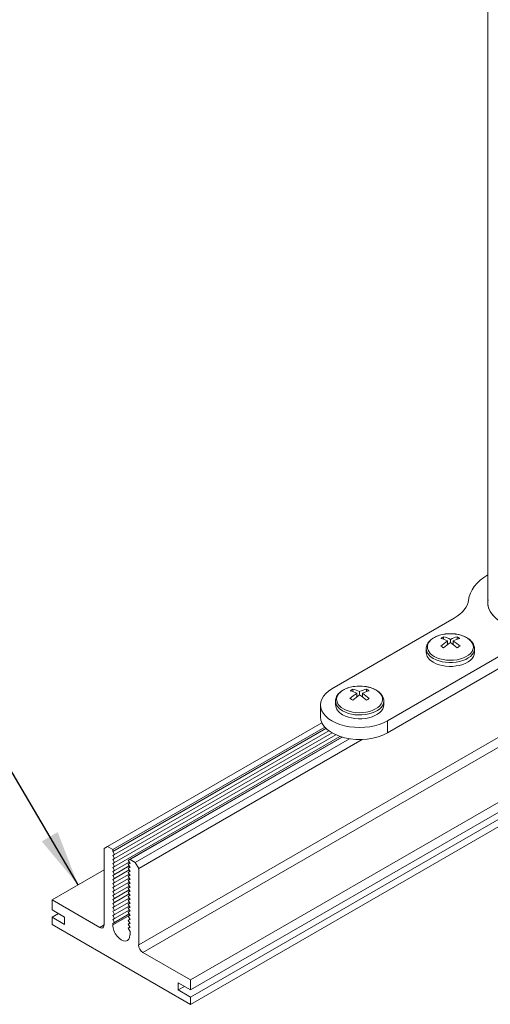
# Model space of a CAD drawing. Units: inches. Extents: x 3 to 259, y 3 to 12.
# Drawn here: x 239 to 240, y 5 to 8 of the extents above; entities that cross this region are included whole.
import ezdxf

# ---------------------------------------------------------------- set-up
doc = ezdxf.new("R2010")
doc.units = ezdxf.units.IN
doc.header["$MEASUREMENT"] = 0
doc.layers.get('0').update_dxf_attribs({"linetype": 'CONTINUOUS'})
doc.layers.add('DETAIL', color=1, linetype='CONTINUOUS')
doc.layers.add('TEXT', color=3, linetype='CONTINUOUS')
doc.styles.add('STD', font='arial.ttf')
doc.dimstyles.new('A-DIM8$7', dxfattribs={"dimscale": 8, "dimtxt": 0.125, "dimasz": 0.125, "dimexe": 0.14, "dimexo": 0.07, "dimgap": 0.09, "dimtad": 0, "dimtih": 1, "dimtoh": 1, "dimdec": 5, "dimzin": 3, "dimdsep": 46, "dimlunit": 4, "dimtxsty": 'STD', "dimcen": 0, "dimclrd": 256, "dimclre": 3, "dimclrt": 256, "dimadec": 0, "dimazin": 0, "dimtfac": 1, "dimtdec": 3, "dimtofl": 0, "dimtmove": 0, "dimatfit": 3, "dimfxl": 1, "dimfrac": 2, "dimtolj": 1, "dimtzin": 0, "dimarcsym": 1})

# ---------------------------------------------------------------- blocks, each defined once
blk = doc.blocks.new('A$C2cce0681')
at = {"color": 0, "linetype": 'Continuous', "lineweight": 0, "extrusion": (0, 0.816497, 0.57735)}
for p, q in [((-0.5, 0.032), (-0.5, 12.833)), ((4.95, 1.106), (-3.536, -3.793)), ((4.95, 1.004), (-3.536, -3.895)), ((4.95, 0.931), (-3.536, -3.968)), ((4.95, 0.857), (-3.536, -4.042)), ((-0.844, -0.099), (-2.093, -0.821)), ((-2.093, -0.821), (-0.844, -0.099)), ((-0.953, -0.289), (-0.953, -0.314)), ((-0.815, -0.289), (-0.815, -0.314)), ((-0.913, -0.331), (-0.913, -0.369)), ((-0.884, -0.348), (-0.884, -0.315)), ((-0.855, -0.331), (-0.855, -0.369)), ((-1.527, -1.147), (-0.278, -0.426)), ((-0.278, -0.426), (-1.527, -1.147)), ((-1.13, -0.449), (-1.13, -0.41)), ((-0.638, -0.449), (-0.638, -0.41)), ((-0.278, -0.549), (-1.527, -1.27)), ((-0.278, -0.549), (-1.527, -1.27)), ((-1.879, -0.824), (-1.879, -0.849)), ((-1.839, -0.866), (-1.839, -0.903)), ((-1.81, -0.883), (-1.81, -0.849)), ((-1.781, -0.866), (-1.781, -0.903)), ((-1.741, -0.824), (-1.741, -0.849)), ((-2.21, -1.106), (-2.21, -0.984)), ((-2.056, -0.984), (-2.056, -0.945)), ((-1.564, -0.984), (-1.564, -0.945)), ((-2.197, -1.166), (-4.384, -2.429)), ((-1.527, -1.27), (-1.527, -1.147)), ((-1.527, -1.27), (-1.527, -1.147)), ((-2.167, -1.21), (-4.331, -2.46)), ((-2.155, -1.224), (-4.331, -2.48)), ((-2.125, -1.249), (-4.312, -2.512)), ((-2.092, -1.27), (-4.312, -2.552)), ((-2.054, -1.289), (-4.312, -2.593)), ((-2.012, -1.306), (-4.312, -2.634)), ((-0.309, -1.267), (-4.066, -3.435)), ((-1.992, -1.312), (-4.173, -2.571)), ((-1.99, -1.313), (-4.154, -2.562)), ((-1.914, -1.329), (-4.101, -2.592)), ((-1.785, -1.337), (-4.066, -2.654)), ((-0.265, -1.343), (-4.022, -3.512)), ((-4.384, -2.429), (-4.419, -2.449)), ((-4.419, -2.449), (-4.419, -3.231)), ((-4.331, -2.46), (-4.384, -2.429)), ((-4.331, -2.48), (-4.331, -2.46)), ((-4.312, -2.512), (-4.331, -2.48)), ((-4.331, -2.521), (-4.312, -2.512)), ((-4.312, -2.552), (-4.331, -2.521)), ((-4.331, -2.562), (-4.312, -2.552)), ((-4.312, -2.593), (-4.331, -2.562)), ((-4.331, -2.603), (-4.312, -2.593)), ((-4.312, -2.634), (-4.331, -2.603)), ((-4.163, -2.589), (-4.312, -2.675)), ((-4.154, -2.562), (-4.173, -2.571)), ((-4.173, -2.571), (-4.154, -2.603)), ((-4.155, -2.601), (-4.173, -2.612)), ((-4.154, -2.603), (-4.173, -2.612)), ((-4.173, -2.612), (-4.154, -2.643)), ((-4.101, -2.592), (-4.154, -2.562)), ((-4.066, -2.654), (-4.101, -2.592)), ((-4.419, -2.67), (-4.95, -2.976)), ((-4.331, -2.643), (-4.312, -2.634)), ((-4.312, -2.675), (-4.331, -2.643)), ((-4.331, -2.684), (-4.312, -2.675)), ((-4.312, -2.716), (-4.331, -2.684)), ((-4.163, -2.629), (-4.312, -2.716)), ((-4.163, -2.67), (-4.312, -2.756)), ((-4.163, -2.711), (-4.312, -2.797)), ((-4.155, -2.642), (-4.173, -2.653)), ((-4.154, -2.643), (-4.173, -2.653)), ((-4.173, -2.653), (-4.154, -2.684)), ((-4.155, -2.683), (-4.173, -2.694)), ((-4.154, -2.684), (-4.173, -2.694)), ((-4.173, -2.694), (-4.154, -2.725)), ((-4.066, -3.435), (-4.066, -2.654)), ((-4.331, -2.725), (-4.312, -2.716)), ((-4.312, -2.756), (-4.331, -2.725)), ((-4.331, -2.766), (-4.312, -2.756)), ((-4.312, -2.797), (-4.331, -2.766)), ((-4.331, -2.807), (-4.312, -2.797)), ((-4.312, -2.838), (-4.331, -2.807)), ((-4.163, -2.752), (-4.312, -2.838)), ((-4.163, -2.793), (-4.312, -2.879)), ((-4.155, -2.724), (-4.173, -2.734)), ((-4.154, -2.725), (-4.173, -2.734)), ((-4.173, -2.734), (-4.154, -2.766)), ((-4.155, -2.765), (-4.173, -2.775)), ((-4.154, -2.766), (-4.173, -2.775)), ((-4.173, -2.775), (-4.154, -2.807)), ((-4.155, -2.805), (-4.173, -2.816)), ((-4.154, -2.807), (-4.173, -2.816)), ((-4.331, -2.848), (-4.312, -2.838)), ((-4.312, -2.879), (-4.331, -2.848)), ((-4.331, -2.888), (-4.312, -2.879)), ((-4.312, -2.92), (-4.331, -2.888)), ((-4.163, -2.834), (-4.312, -2.92)), ((-4.163, -2.874), (-4.312, -2.961)), ((-4.163, -2.915), (-4.312, -3.001)), ((-4.173, -2.816), (-4.154, -2.848)), ((-4.155, -2.846), (-4.173, -2.857)), ((-4.154, -2.848), (-4.173, -2.857)), ((-4.173, -2.857), (-4.154, -2.888)), ((-4.155, -2.887), (-4.173, -2.898)), ((-4.154, -2.888), (-4.173, -2.898)), ((-4.173, -2.898), (-4.154, -2.929)), ((-4.464, -3.257), (-4.95, -2.976)), ((-4.95, -2.976), (-4.95, -3.078)), ((-4.331, -2.929), (-4.312, -2.92)), ((-4.312, -2.961), (-4.331, -2.929)), ((-4.331, -2.97), (-4.312, -2.961)), ((-4.312, -3.001), (-4.331, -2.97)), ((-4.331, -3.011), (-4.312, -3.001)), ((-4.312, -3.042), (-4.331, -3.011)), ((-4.163, -2.956), (-4.312, -3.042)), ((-4.163, -2.997), (-4.312, -3.083)), ((-4.155, -2.928), (-4.173, -2.939)), ((-4.154, -2.929), (-4.173, -2.939)), ((-4.173, -2.939), (-4.154, -2.97)), ((-4.155, -2.969), (-4.173, -2.979)), ((-4.154, -2.97), (-4.173, -2.979)), ((-4.173, -2.979), (-4.154, -3.011)), ((-4.155, -3.01), (-4.173, -3.02)), ((-4.154, -3.011), (-4.173, -3.02)), ((-4.95, -3.078), (-4.822, -3.152)), ((-4.886, -3.115), (-4.95, -3.152)), ((-4.331, -3.052), (-4.312, -3.042)), ((-4.312, -3.083), (-4.331, -3.052)), ((-4.331, -3.092), (-4.312, -3.083)), ((-4.312, -3.124), (-4.331, -3.092)), ((-4.163, -3.038), (-4.312, -3.124)), ((-4.163, -3.079), (-4.312, -3.165)), ((-4.173, -3.02), (-4.154, -3.052)), ((-4.155, -3.05), (-4.173, -3.061)), ((-4.154, -3.052), (-4.173, -3.061)), ((-4.173, -3.061), (-4.154, -3.092)), ((-4.155, -3.091), (-4.173, -3.102)), ((-4.154, -3.092), (-4.173, -3.102)), ((-4.173, -3.102), (-4.154, -3.133)), ((-4.95, -3.152), (-4.95, -3.225)), ((-4.822, -3.225), (-4.95, -3.152)), ((-4.822, -3.152), (-4.822, -3.225)), ((-4.331, -3.133), (-4.312, -3.124)), ((-4.156, -3.13), (-4.331, -3.231)), ((-4.312, -3.165), (-4.331, -3.133)), ((-4.331, -3.174), (-4.312, -3.165)), ((-4.312, -3.206), (-4.331, -3.174)), ((-4.331, -3.215), (-4.312, -3.206)), ((-4.331, -3.231), (-4.331, -3.215)), ((-4.163, -3.119), (-4.312, -3.206)), ((-4.155, -3.132), (-4.173, -3.143)), ((-4.154, -3.133), (-4.173, -3.143)), ((-4.173, -3.143), (-4.154, -3.174)), ((-4.155, -3.173), (-4.173, -3.184)), ((-4.154, -3.174), (-4.173, -3.184)), ((-4.173, -3.184), (-4.154, -3.215)), ((-4.155, -3.214), (-4.173, -3.224)), ((-4.154, -3.215), (-4.173, -3.224)), ((-4.95, -3.225), (-3.536, -4.042)), ((-4.419, -3.231), (-4.464, -3.257)), ((-4.173, -3.224), (-4.154, -3.256)), ((-4.155, -3.255), (-4.173, -3.265)), ((-4.154, -3.256), (-4.173, -3.265)), ((-4.173, -3.265), (-4.154, -3.297)), ((-4.154, -3.297), (-4.154, -3.333)), ((-3.536, -3.793), (-4.022, -3.512)), ((-3.536, -3.895), (-3.536, -3.793)), ((-3.663, -3.821), (-3.536, -3.895)), ((-3.663, -3.895), (-3.663, -3.821)), ((-3.599, -3.858), (-3.663, -3.895)), ((-3.536, -3.968), (-3.663, -3.895)), ((-3.536, -4.042), (-3.536, -3.968))]:
    blk.add_line(p, q, dxfattribs=at)
at = {"color": 0, "linetype": 'Continuous', "lineweight": 0, "extrusion": (-1.66533e-16, 1.66533e-16, -1)}
blk.add_arc((0.884, -0.658), 0.401, 82.8329, 97.1671, dxfattribs=at)
at = {"color": 0, "linetype": 'Continuous', "lineweight": 0, "extrusion": (-1.11022e-16, 5.55112e-17, -1)}
blk.add_arc((1.81, -1.193), 0.401, 82.8329, 97.1671, dxfattribs=at)
at = {"color": 0, "linetype": 'Continuous', "lineweight": 0, "extrusion": (-1.82561e-16, 1.11022e-16, -1)}
blk.add_ellipse((0, 0.061), major_axis=(-0.7, 0), ratio=0.57735, start_param=0.062666, end_param=0.775193, dxfattribs=at)
at = {"color": 0, "linetype": 'Continuous', "lineweight": 0, "extrusion": (-1.20185e-16, 2.77556e-16, -1)}
blk.add_ellipse((0, 0.061), major_axis=(-0.7, 0), ratio=0.57735, start_param=0.062666, end_param=0.775193, dxfattribs=at)
at = {"color": 0, "linetype": 'Continuous', "lineweight": 0, "extrusion": (-1.22763e-16, 2.22045e-16, -1)}
blk.add_ellipse((-1.198, 0.105), major_axis=(0.5, 0), ratio=0.57735, start_param=0.062666, end_param=0.7854, dxfattribs=at)
at = {"color": 0, "linetype": 'Continuous', "lineweight": 0}
for centre, major_axis, ratio, start_param, end_param in [((-1.198, 0.105), (0.5, 0), 0.57735, -0.7854, -0.062666), ((0, 0.061), (-0.503, 0), 0.57735, -0.099792, 3.241385), ((0, 0.01), (-0.502, 0), 0.57735, -0.099792, -0.088063), ((-0.884, -0.393), (-0.235, 0), 0.57735, -1.356348, 0.785396), ((-0.884, -0.393), (0.235, 0), 0.57735, -2.356196, 1.356348), ((-0.898, -0.666), (-0.2, 0.347), 0.57735, -0.733908, -0.485433), ((-0.968, -0.706), (-0.192, 0.332), 0.57735, -0.839216, -0.731577), ((-0.869, -0.666), (-0.2, -0.347), 0.577352, -2.304706, -2.056231), ((-0.869, -0.188), (0.126, -0.218), 0.57735, -1.033679, -1.009244), ((-0.898, -0.666), (-0.2, 0.347), 0.57735, -1.08536, -0.836885), ((-0.869, -0.666), (-0.2, -0.347), 0.577352, -2.656158, -2.407683), ((-0.8, -0.706), (-0.192, -0.332), 0.577352, -2.410014, -2.302375), ((-0.884, -0.41), (-0.246, 0), 0.57735, 0, 0.785396), ((-0.884, -0.449), (-0.246, 0), 0.57735, 0, 0.785396), ((-0.884, -0.41), (0.246, 0), 0.57735, -2.356196, 0), ((-0.884, -0.449), (0.246, 0), 0.57735, -2.356196, 0), ((-1.81, -0.928), (-0.235, 0), 0.57735, -1.356348, 0.785396), ((-1.81, -0.928), (0.235, 0), 0.57735, -2.356196, 1.356348), ((-1.825, -1.201), (-0.2, 0.347), 0.57735, -0.733908, -0.485433), ((-1.796, -1.201), (-0.2, -0.347), 0.577352, -2.304706, -2.056231), ((-1.796, -0.723), (0.126, -0.218), 0.57735, -1.033679, -1.009244), ((-1.825, -1.201), (-0.2, 0.347), 0.57735, -1.08536, -0.836885), ((-1.796, -1.201), (-0.2, -0.347), 0.577352, -2.656158, -2.407683), ((-1.81, -0.945), (-0.246, 0), 0.57735, 0, 0.785396), ((-1.81, -0.984), (-0.246, 0), 0.57735, 0, 0.785396), ((-1.81, -0.945), (0.246, 0), 0.57735, -2.356196, 0), ((-1.81, -0.984), (0.246, 0), 0.57735, -2.356196, 0), ((-1.894, -1.241), (-0.192, 0.332), 0.57735, -0.839216, -0.731577), ((-1.727, -1.241), (-0.192, -0.332), 0.577352, -2.410014, -2.302375), ((-1.81, -1.106), (-0.4, 0), 0.57735, 0, 2.356193)]:
    blk.add_ellipse(centre, major_axis=major_axis, ratio=ratio, start_param=start_param, end_param=end_param, dxfattribs=at)
at = {"color": 0, "linetype": 'Continuous', "lineweight": 0, "extrusion": (-2.05366e-16, 2.22045e-16, -1)}
blk.add_ellipse((0, 0.061), major_axis=(-0.502, 0), ratio=0.57735, start_param=-2.356193, end_param=0.099792, dxfattribs=at)
at = {"color": 0, "linetype": 'Continuous', "lineweight": 0, "extrusion": (-1.16663e-16, 2.22045e-16, -1)}
blk.add_ellipse((0, 0.01), major_axis=(-0.502, 0), ratio=0.57735, start_param=0.088063, end_param=0.099792, dxfattribs=at)
at = {"color": 0, "linetype": 'Continuous', "lineweight": 0, "extrusion": (1.60822e-16, -2.21048e-16, -1)}
for centre in [(-0.968, -0.61), (-1.894, -1.145)]:
    blk.add_ellipse(centre, major_axis=(0.192, 0.332), ratio=0.577352, start_param=-0.839218, end_param=-0.731579, dxfattribs=at)
at = {"color": 0, "linetype": 'Continuous', "lineweight": 0, "extrusion": (-3.71711e-16, -2.23105e-17, -1)}
for centre in [(-0.869, -0.65), (-1.796, -1.184)]:
    blk.add_ellipse(centre, major_axis=(0.2, -0.347), ratio=0.57735, start_param=-2.65616, end_param=-2.407685, dxfattribs=at)
at = {"color": 0, "linetype": 'Continuous', "lineweight": 0, "extrusion": (-2.03184e-17, 7.58297e-17, -1)}
for centre in [(-0.898, -0.65), (-1.825, -1.184)]:
    blk.add_ellipse(centre, major_axis=(0.2, 0.347), ratio=0.577352, start_param=-0.733909, end_param=-0.485435, dxfattribs=at)
at = {"color": 0, "linetype": 'Continuous', "lineweight": 0, "extrusion": (-2.44089e-16, -7.68255e-17, -1)}
for centre in [(-0.8, -0.61), (-1.727, -1.145)]:
    blk.add_ellipse(centre, major_axis=(0.192, -0.332), ratio=0.57735, start_param=-2.410016, end_param=-2.302377, dxfattribs=at)
at = {"color": 0, "linetype": 'Continuous', "lineweight": 0, "extrusion": (2.4037e-17, -1.38778e-17, -1)}
for centre in [(-0.898, -0.65), (-1.825, -1.184)]:
    blk.add_ellipse(centre, major_axis=(0.2, 0.347), ratio=0.577352, start_param=-1.085362, end_param=-0.836887, dxfattribs=at)
at = {"color": 0, "linetype": 'Continuous', "lineweight": 0, "extrusion": (1.68259e-16, -9.71447e-17, -1)}
blk.add_ellipse((-0.898, -0.188), major_axis=(-0.126, -0.218), ratio=0.577352, start_param=-1.03368, end_param=-1.009245, dxfattribs=at)
at = {"color": 0, "linetype": 'Continuous', "lineweight": 0, "extrusion": (-1.64541e-16, -1.59096e-16, -1)}
for centre in [(-0.869, -0.65), (-1.796, -1.184)]:
    blk.add_ellipse(centre, major_axis=(0.2, -0.347), ratio=0.57735, start_param=-2.304708, end_param=-2.056233, dxfattribs=at)
at = {"color": 0, "linetype": 'Continuous', "lineweight": 0, "extrusion": (-1.34807e-16, 2.22045e-16, -1)}
blk.add_ellipse((-1.81, -0.984), major_axis=(-0.4, 0), ratio=0.57735, start_param=-2.356193, end_param=0.7854, dxfattribs=at)
blk.add_ellipse((-1.81, -0.984), major_axis=(-0.4, 0), ratio=0.57735, start_param=-2.356193, end_param=0.7854, dxfattribs=at)
at = {"color": 0, "linetype": 'Continuous', "lineweight": 0, "extrusion": (1.20185e-16, -6.93891e-17, -1)}
blk.add_ellipse((-1.825, -0.723), major_axis=(-0.126, -0.218), ratio=0.577352, start_param=-1.03368, end_param=-1.009245, dxfattribs=at)
at = {"color": 0, "linetype": 'Continuous', "lineweight": 0, "extrusion": (-8.3877e-17, 2.77556e-16, -1)}
blk.add_ellipse((-1.81, -1.106), major_axis=(-0.4, 0), ratio=0.57735, start_param=-2.356193, end_param=0, dxfattribs=at)
at = {"color": 0, "linetype": 'Continuous', "lineweight": 0, "extrusion": (-2.68126e-16, -9.07032e-17, -1)}
for centre, major_axis, start_param, end_param in [((-4.464, -3.206), (0.0312, -0.0541), -0.7854, 0.785396), ((-4.022, -3.461), (-0.0312, 0.0541), -2.356196, -0.7854)]:
    blk.add_ellipse(centre, major_axis=major_axis, ratio=0.57735, start_param=start_param, end_param=end_param, dxfattribs=at)
at = {"color": 0, "linetype": 'Continuous', "lineweight": 0, "extrusion": (-1.96015e-16, -4.907e-17, -1)}
blk.add_ellipse((-4.243, -3.282), major_axis=(0.062, -0.108), ratio=0.57735, start_param=-0.7854, end_param=2.356193, dxfattribs=at)
at = {"color": 0, "linetype": 'Continuous', "lineweight": 0}
for points, knots in [([(-0.934, -0.26), (-0.955, -0.263), (-0.975, -0.267), (-1.013, -0.279), (-1.031, -0.286), (-1.064, -0.304), (-1.078, -0.314), (-1.102, -0.337), (-1.112, -0.35), (-1.126, -0.379), (-1.13, -0.395), (-1.13, -0.41)], [0.999849, 0.999849, 0.999849, 0.999849, 1.271118, 1.271118, 1.542388, 1.542388, 1.813657, 1.813657, 2.084927, 2.084927, 2.356196, 2.356196, 2.356196, 2.356196]), ([(-0.638, -0.41), (-0.638, -0.395), (-0.642, -0.38), (-0.655, -0.351), (-0.665, -0.338), (-0.689, -0.315), (-0.703, -0.304), (-0.736, -0.286), (-0.754, -0.279), (-0.792, -0.267), (-0.812, -0.263), (-0.833, -0.26), (-0.833, -0.26), (-0.834, -0.26)], [5.497789, 5.497789, 5.497789, 5.497789, 5.76429, 5.76429, 6.035559, 6.035559, 6.306829, 6.306829, 6.578098, 6.578098, 6.849368, 6.849368, 6.854137, 6.854137, 6.854137, 6.854137]), ([(-1.86, -0.795), (-1.881, -0.798), (-1.901, -0.802), (-1.94, -0.813), (-1.957, -0.821), (-1.99, -0.839), (-2.004, -0.849), (-2.029, -0.872), (-2.039, -0.885), (-2.052, -0.914), (-2.056, -0.929), (-2.056, -0.945)], [0.999849, 0.999849, 0.999849, 0.999849, 1.271118, 1.271118, 1.542388, 1.542388, 1.813657, 1.813657, 2.084927, 2.084927, 2.356196, 2.356196, 2.356196, 2.356196]), ([(-1.564, -0.945), (-1.564, -0.93), (-1.568, -0.914), (-1.581, -0.886), (-1.591, -0.873), (-1.615, -0.849), (-1.63, -0.839), (-1.662, -0.821), (-1.68, -0.814), (-1.718, -0.802), (-1.738, -0.798), (-1.759, -0.795), (-1.76, -0.795), (-1.76, -0.795)], [5.497789, 5.497789, 5.497789, 5.497789, 5.76429, 5.76429, 6.035559, 6.035559, 6.306829, 6.306829, 6.578098, 6.578098, 6.849368, 6.849368, 6.854137, 6.854137, 6.854137, 6.854137])]:
    blk.add_open_spline(points, degree=3, knots=knots, dxfattribs=at)
blk = doc.blocks.new('WEB00672')
at = {"layer": 'DETAIL', "xscale": 1.75, "yscale": 1.75, "zscale": 1.75}
blk.add_blockref('A$C2cce0681', (31.899, 11.537), dxfattribs=at)
at = {"layer": 'TEXT', "annotation_type": 0, "has_hookline": 1, "hookline_direction": 1, "text_width": 15.879}
blk.add_leader([(23.701, 6.597), (21.271, 10.733), (20.271, 10.733)], dimstyle='A-DIM8$7', override={"dimgap": 0.09, "dimtad": 0}, dxfattribs=at)

msp = doc.modelspace()

# ---------------------------------------------------------------- block references
at = {"xscale": 0.125, "yscale": 0.125, "zscale": 0.125}
msp.add_blockref('WEB00672', (235.949, 4.8709), dxfattribs=at)

doc.saveas('drawing.dxf')
